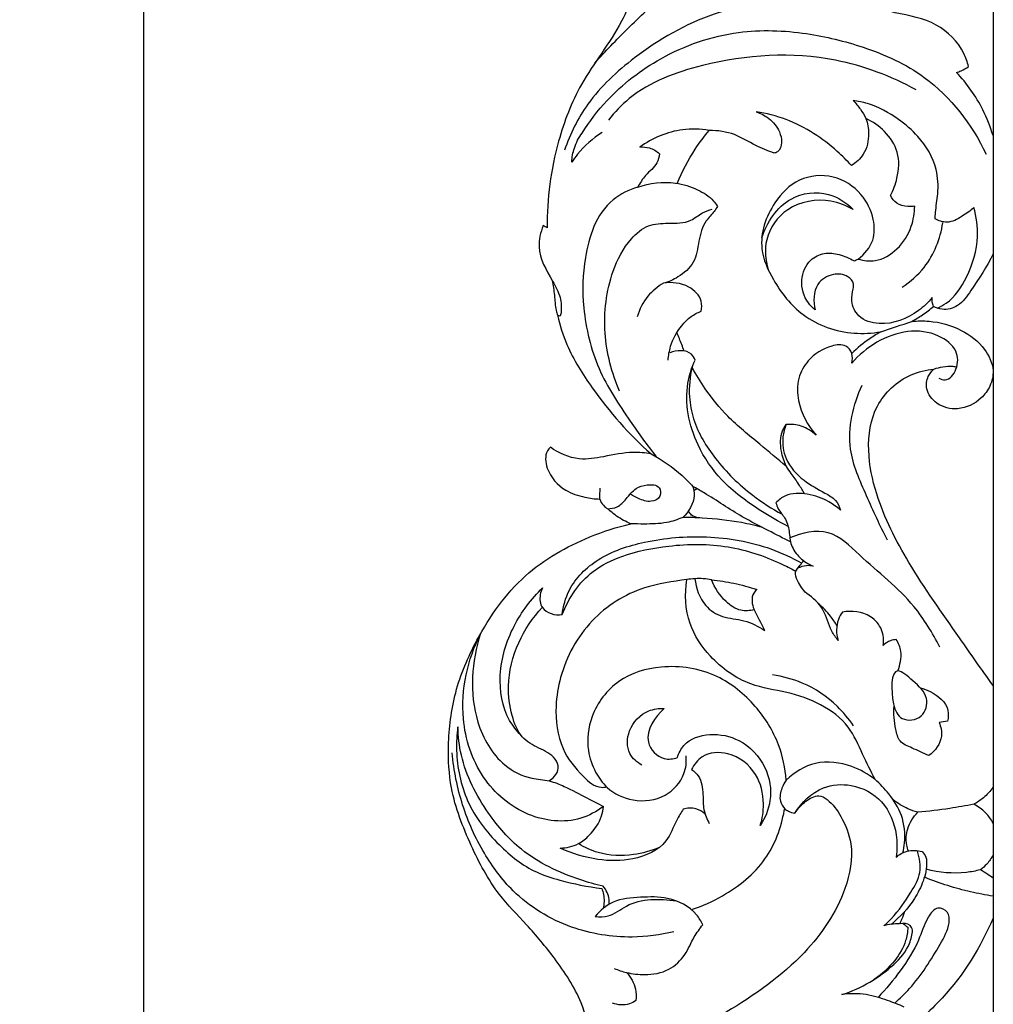
# Model space of a CAD drawing. Units: millimetres. Extents: x -1837 to 7330, y -4813 to 2287.
# Drawn here: x -1572 to -1341, y 1386 to 1620 of the extents above; entities that cross this region are included whole.
import ezdxf

# ---------------------------------------------------------------- set-up
doc = ezdxf.new("R2010")
doc.units = ezdxf.units.MM
doc.header["$MEASUREMENT"] = 0
doc.layers.get('Defpoints').update_dxf_attribs({"true_color": 0xffffff})
doc.styles.add('Arial', font='arial.ttf')
doc.dimstyles.new('Default', dxfattribs={"dimtxt": 25, "dimasz": 15, "dimexe": 0.5, "dimexo": 0.5, "dimgap": 0.25, "dimtad": 1, "dimtoh": 1, "dimdec": 0, "dimzin": 1, "dimdsep": 46, "dimtxsty": 'Arial', "dimcen": 0.5, "dimazin": 0, "dimtfac": 1, "dimtdec": 4, "dimtix": 1, "dimtmove": 1, "dimatfit": 3, "dimfxl": 1, "dimtolj": 1, "dimtzin": 1, "dimarcsym": 0})

# ---------------------------------------------------------------- blocks, each defined once
blk = doc.blocks.new('*D14')
at = {"color": 0, "lineweight": -2, "transparency": 16777216}
for p, q in [((-1479.16, 2050.85), (-1543.02, 2050.85)), ((-1542.52, 2035.85), (-1542.52, 538.49)), ((-1479.16, 523.49), (-1543.02, 523.49))]:
    blk.add_line(p, q, dxfattribs=at)
at = {"color": 0, "transparency": 16777216}
for points in [[(-1545.02, 2035.85), (-1540.02, 2035.85), (-1542.52, 2050.85)], [(-1545.02, 538.49), (-1540.02, 538.49), (-1542.52, 523.49)]]:
    blk.add_solid(points, dxfattribs=at)
at = {"layer": 'Defpoints', "color": 0, "transparency": 16777216}
for p in [(-1478.66, 2050.85), (-1542.52, 523.49), (-1478.66, 523.49)]:
    blk.add_point(p, dxfattribs=at)
at = {"color": 0, "transparency": 16777216, "insert": (-1555.54, 1287.17), "char_height": 25, "attachment_point": 5, "rotation": 90, "style": 'Arial'}
blk.add_mtext('\\A1;1527', dxfattribs=at)
blk = doc.blocks.new('RM-015-1_1602_1527')
for points in [[(-663.57, 40.07), (-663.57, -156.18), (-663.57, -352.43), (-663.57, -548.68)], [(-769.44, -227.69), (-769.75, -227.51), (-770.07, -227.33), (-770.38, -227.15)], [(-696.57, -235.54), (-696.24, -235.39), (-695.91, -235.25), (-695.58, -235.11)], [(-690.2, -252.37), (-687.75, -251.56), (-685.29, -250.74), (-682.84, -249.92)], [(-756.95, -292.11), (-756.92, -291.25), (-756.89, -290.38), (-756.86, -289.52)], [(-717.77, -323.31), (-718.62, -321.67), (-719.46, -320.02), (-720.31, -318.37)], [(-674.37, -344.85), (-675.04, -344.96), (-675.72, -345.07), (-676.39, -345.18)], [(-713.14, -366.08), (-713.1, -365.94), (-713.06, -365.81), (-713.01, -365.67)], [(-684.9, -392.93), (-684.53, -393.23), (-684.17, -393.52), (-683.8, -393.82)]]:
    blk.add_open_spline(points, degree=3)
for points, knots in [([(-756.97, -143.49), (-755.73, -144.27), (-751.28, -147.68), (-747.19, -155.8), (-747.21, -167.46), (-751.65, -180.37), (-761.52, -192.27), (-767.92, -208.97), (-769.51, -220.78), (-769.44, -227.69)], [8.895628, 8.895628, 8.895628, 8.895628, 13.300167, 25.588446, 34.298657, 47.806149, 65.587951, 80.129386, 100.858216, 100.858216, 100.858216, 100.858216]), ([(-758.1, -188.56), (-755.63, -185.75), (-750.17, -180.14), (-742.76, -173.04), (-737.24, -169.59), (-735.15, -168.42)], [-30.662216, -30.662216, -30.662216, -30.662216, -19.426691, -7.184001, 0, 0, 0, 0]), ([(-695.26, -175.83), (-700.07, -174.64), (-711.69, -173.14), (-730.75, -175.84), (-747.47, -185.6), (-759.79, -196.88), (-763.98, -205.38), (-765.33, -209.25)], [0, 0, 0, 0, 14.874763, 34.88592, 56.445179, 72.014182, 84.310312, 84.310312, 84.310312, 84.310312]), ([(-669.4, -189.39), (-669.66, -188.32), (-671.04, -184.28), (-676.89, -178.46), (-685.62, -176.89), (-691.02, -175.68), (-693.17, -175.34)], [20.645699, 20.645699, 20.645699, 20.645699, 23.962915, 33.353307, 43.505177, 50.025056, 50.025056, 50.025056, 50.025056]), ([(-761.15, -205.19), (-759.42, -202.45), (-754.12, -195.55), (-741.98, -186.13), (-725.22, -180.32), (-708.5, -180.97), (-693.53, -184.62), (-677.02, -192.04), (-668.59, -203.14), (-665.22, -210.17)], [17.448312, 17.448312, 17.448312, 17.448312, 27.172594, 43.366787, 62.868501, 79.003483, 92.857667, 109.011752, 132.382509, 132.382509, 132.382509, 132.382509]), ([(-681.78, -194.93), (-687.77, -191.69), (-704.33, -185.39), (-728.62, -186.95), (-747.34, -193.82), (-753.43, -200.25), (-754.91, -202.1)], [0, 0, 0, 0, 20.429562, 52.051581, 71.133397, 78.256473, 78.256473, 78.256473, 78.256473]), ([(-672.25, -190.77), (-671.87, -190.67), (-670.86, -190.35), (-669.93, -189.8), (-669.4, -189.39)], [17.468411, 17.468411, 17.468411, 17.468411, 18.640563, 20.645699, 20.645699, 20.645699, 20.645699]), ([(-663.57, -205.79), (-664.2, -203.68), (-666.33, -198.23), (-669.77, -193.4), (-672.25, -190.77)], [0, 0, 0, 0, 6.618109, 17.468411, 17.468411, 17.468411, 17.468411]), ([(-677.32, -225.54), (-677.29, -225.05), (-677.18, -223.07), (-676.47, -219.22), (-676.75, -212.68), (-680.51, -206.38), (-686.46, -201.37), (-691.78, -198.4), (-695.63, -197.62), (-696.78, -197.47)], [37.500956, 37.500956, 37.500956, 37.500956, 38.947489, 43.452998, 49.239129, 58.197205, 64.367102, 72.586618, 76.077897, 76.077897, 76.077897, 76.077897]), ([(-696.78, -197.47), (-696.15, -198.11), (-695.02, -199.46), (-694.12, -200.97), (-693.74, -201.73)], [76.077897, 76.077897, 76.077897, 76.077897, 78.775974, 81.333272, 81.333272, 81.333272, 81.333272]), ([(-697.16, -212.91), (-698.24, -211.73), (-701.06, -208.96), (-706.13, -205.05), (-712.61, -201.72), (-717.39, -200.5), (-719.8, -200.14)], [93.905016, 93.905016, 93.905016, 93.905016, 98.701899, 105.722967, 113.060179, 120.385377, 120.385377, 120.385377, 120.385377]), ([(-719.8, -200.14), (-718.74, -200.48), (-716.5, -201.64), (-714.29, -204.35), (-713.57, -207.29), (-714.19, -209.52), (-715.28, -209.9), (-715.56, -209.96)], [120.385377, 120.385377, 120.385377, 120.385377, 123.732252, 127.809962, 130.354967, 132.816247, 133.655684, 133.655684, 133.655684, 133.655684]), ([(-693.74, -201.73), (-693.35, -202.86), (-692.84, -205.74), (-693.74, -210.12), (-696.07, -212.23), (-697.16, -212.91)], [81.333272, 81.333272, 81.333272, 81.333272, 84.915316, 90.026186, 93.905016, 93.905016, 93.905016, 93.905016]), ([(-687.92, -220.02), (-687.22, -218.72), (-686.01, -215.41), (-685.63, -209.68), (-689.02, -204.65), (-692.11, -202.48), (-693.74, -201.73)], [27.867343, 27.867343, 27.867343, 27.867343, 32.302617, 38.420719, 44.206902, 49.578898, 49.578898, 49.578898, 49.578898]), ([(-756.41, -205.05), (-758.59, -206.45), (-761.17, -208.72), (-763.17, -211.42), (-763.6, -212.06)], [0, 0, 0, 0, 7.783629, 10.076355, 10.076355, 10.076355, 10.076355]), ([(-763.6, -212.06), (-763.54, -210.93), (-763.1, -208.48), (-761.94, -206.26), (-761.15, -205.19)], [10.076355, 10.076355, 10.076355, 10.076355, 13.454979, 17.448312, 17.448312, 17.448312, 17.448312]), ([(-730.95, -204.55), (-733.03, -204.2), (-738.87, -203.98), (-744.46, -206.39), (-747.43, -208.52)], [0, 0, 0, 0, 6.315045, 17.293006, 17.293006, 17.293006, 17.293006]), ([(-738.54, -217.13), (-737.38, -214.29), (-735.08, -209.9), (-732.14, -205.96), (-730.95, -204.55)], [-14.737232, -14.737232, -14.737232, -14.737232, -5.541539, 0, 0, 0, 0]), ([(-715.56, -209.96), (-717.03, -209.4), (-720.27, -208.17), (-724.91, -205.08), (-728.92, -204.58), (-730.95, -204.55)], [133.655684, 133.655684, 133.655684, 133.655684, 138.389041, 144.03591, 150.122202, 150.122202, 150.122202, 150.122202]), ([(-742.76, -210.12), (-742.86, -210.86), (-743.35, -212.97), (-746.17, -214.9), (-747.38, -217.06), (-747.94, -218.04)], [22.360738, 22.360738, 22.360738, 22.360738, 24.592934, 28.593188, 31.977174, 31.977174, 31.977174, 31.977174]), ([(-747.43, -208.52), (-746.67, -208.44), (-744.93, -208.56), (-743.43, -209.49), (-742.76, -210.12)], [17.293006, 17.293006, 17.293006, 17.293006, 19.600471, 22.360738, 22.360738, 22.360738, 22.360738]), ([(-695.58, -235.11), (-694.06, -233.98), (-691.57, -231.04), (-691.74, -225.03), (-694.66, -219.08), (-701.34, -214.69), (-709.97, -215.54), (-716.6, -222.27), (-719.78, -231.66), (-715.49, -241.11), (-708.87, -249.59), (-698.72, -253.1), (-692.28, -252.74), (-690.2, -252.37)], [70.903621, 70.903621, 70.903621, 70.903621, 76.582102, 81.454043, 88.068397, 95.862896, 103.918482, 111.821532, 123.178493, 130.978422, 141.891989, 154.781386, 161.116663, 161.116663, 161.116663, 161.116663]), ([(-747.94, -218.04), (-745.1, -217.04), (-740.05, -216.42), (-733.9, -218.32), (-730.52, -220.47), (-729.27, -222.15), (-728.99, -222.6)], [31.977174, 31.977174, 31.977174, 31.977174, 41.02945, 46.480923, 51.120647, 52.702911, 52.702911, 52.702911, 52.702911]), ([(-747.94, -218.04), (-750.04, -218.65), (-754.5, -220.84), (-757.36, -225), (-758.38, -227.41)], [0, 0, 0, 0, 6.548831, 14.415517, 14.415517, 14.415517, 14.415517]), ([(-718.47, -230.09), (-717.28, -226.42), (-713.13, -219.92), (-703.01, -218.62), (-698.38, -221.71), (-696.77, -223.34)], [-27.386871, -27.386871, -27.386871, -27.386871, -15.819924, -6.879233, 0, 0, 0, 0]), ([(-696.77, -223.34), (-698.39, -222.38), (-703.48, -220.39), (-712.54, -221.95), (-718.12, -229.79), (-717.65, -235.33), (-716.97, -237.58)], [0, 0, 0, 0, 5.638687, 16.108013, 24.794602, 31.859031, 31.859031, 31.859031, 31.859031]), ([(-682.16, -222.52), (-682.7, -222.63), (-684.17, -222.73), (-686.47, -222.12), (-687.57, -220.71), (-687.92, -220.02)], [21.137975, 21.137975, 21.137975, 21.137975, 22.805308, 25.547845, 27.867343, 27.867343, 27.867343, 27.867343]), ([(-752.23, -266.52), (-754.14, -262.17), (-756.58, -252.58), (-755.06, -239.66), (-750.63, -231.04), (-745.66, -226.76), (-740.48, -226.53), (-735.77, -226.69), (-732.87, -224.09), (-731.04, -223.48), (-730.23, -223.25)], [0, 0, 0, 0, 14.271789, 29.060237, 37.897397, 43.003279, 47.663559, 53.143384, 56.358129, 58.879983, 58.879983, 58.879983, 58.879983]), ([(-728.99, -222.6), (-729.24, -223), (-730.02, -224.24), (-732.39, -226.44), (-733.51, -230.86), (-734.16, -236.08), (-737.92, -239.35), (-740.62, -240.54), (-741.84, -240.86)], [52.702911, 52.702911, 52.702911, 52.702911, 54.121672, 57.089617, 62.186664, 67.347627, 72.405127, 76.17606, 76.17606, 76.17606, 76.17606]), ([(-695.58, -235.11), (-694.29, -235.51), (-690.84, -235.92), (-685.88, -232.89), (-682.81, -227.91), (-682.17, -224.15), (-682.16, -222.52)], [0, 0, 0, 0, 4.054637, 9.927963, 16.255546, 21.137975, 21.137975, 21.137975, 21.137975]), ([(-668.13, -222.84), (-668.96, -223.66), (-670.94, -225.05), (-674.17, -226.84), (-676.48, -226.02), (-677.32, -225.54)], [27.221924, 27.221924, 27.221924, 27.221924, 30.724455, 34.593127, 37.500956, 37.500956, 37.500956, 37.500956]), ([(-676.81, -246.76), (-676.08, -246.44), (-673.03, -244.79), (-669.11, -238.9), (-666.71, -230.8), (-667.5, -225.07), (-668.13, -222.84)], [0, 0, 0, 0, 2.392285, 10.274559, 20.287767, 27.221924, 27.221924, 27.221924, 27.221924]), ([(-685.18, -241.79), (-683.21, -240.51), (-678.45, -236.38), (-676.07, -230.28), (-675.5, -226.49)], [0, 0, 0, 0, 7.051992, 18.5353, 18.5353, 18.5353, 18.5353]), ([(-770.38, -227.15), (-771.02, -228.74), (-772.18, -233.51), (-768.86, -239.05), (-766.15, -243.94), (-766.04, -246.67), (-766.15, -247.88)], [101.948718, 101.948718, 101.948718, 101.948718, 107.092797, 115.839387, 120.145513, 123.776465, 123.776465, 123.776465, 123.776465]), ([(-758.38, -227.41), (-759.26, -229.79), (-761.01, -236.12), (-761.2, -247.7), (-757.94, -261.38), (-750.53, -272.53), (-745.73, -279.3), (-743.59, -282.01)], [14.415517, 14.415517, 14.415517, 14.415517, 22.014046, 33.969394, 48.812054, 63.388297, 73.75274, 73.75274, 73.75274, 73.75274]), ([(-705.77, -247.19), (-706.39, -246.71), (-708.28, -244.81), (-709.64, -240.24), (-707.6, -235.38), (-703.69, -233.42), (-699.96, -233.94), (-697.66, -234.86), (-696.57, -235.54)], [45.730607, 45.730607, 45.730607, 45.730607, 48.073018, 53.672218, 58.887343, 62.460055, 65.977936, 69.820967, 69.820967, 69.820967, 69.820967]), ([(-663.57, -233.86), (-664.97, -236.96), (-667.82, -241.01), (-671.37, -246.38), (-675.18, -247.42), (-677.08, -246.69), (-677.7, -246.34)], [-20.887201, -20.887201, -20.887201, -20.887201, -10.685413, -5.930373, -2.141562, 0, 0, 0, 0]), ([(-768.25, -240.19), (-768.05, -241.35), (-767.61, -243.72), (-767.58, -246.54), (-767.12, -248.1), (-767, -248.47)], [-8.395208, -8.395208, -8.395208, -8.395208, -4.840263, -1.188318, 0, 0, 0, 0]), ([(-741.84, -240.86), (-743.22, -241.66), (-745.97, -243.87), (-747.56, -247.07), (-748.07, -248.85)], [76.17606, 76.17606, 76.17606, 76.17606, 80.960974, 86.513174, 86.513174, 86.513174, 86.513174]), ([(-732.87, -247.51), (-732.7, -246.74), (-732.6, -244.32), (-736.1, -240.91), (-739.84, -240.52), (-741.84, -240.86)], [14.739781, 14.739781, 14.739781, 14.739781, 17.115631, 21.619184, 27.684003, 27.684003, 27.684003, 27.684003]), ([(-677.99, -244.23), (-678.93, -245.4), (-682.43, -248.71), (-688.94, -251.3), (-695.56, -249.43), (-697.44, -245.37), (-696.87, -242.78), (-696.5, -240.65), (-698.33, -238.76), (-701.85, -238.37), (-706.27, -241.13), (-706.28, -245.23), (-705.77, -247.19)], [2.150615, 2.150615, 2.150615, 2.150615, 6.671121, 16.517554, 21.68529, 25.555687, 28.495009, 29.62782, 31.818814, 35.291291, 39.658179, 45.730607, 45.730607, 45.730607, 45.730607]), ([(-677.7, -246.34), (-677.84, -246.01), (-678.04, -245.31), (-678.03, -244.59), (-677.99, -244.23)], [0, 0, 0, 0, 1.059458, 2.150615, 2.150615, 2.150615, 2.150615]), ([(-766.15, -247.88), (-766.17, -248.17), (-766.36, -248.86), (-766.87, -248.57), (-767, -248.47)], [123.776465, 123.776465, 123.776465, 123.776465, 124.647052, 125.131452, 125.131452, 125.131452, 125.131452]), ([(-740.71, -259.16), (-740.64, -258.03), (-740.13, -255.07), (-738.14, -251.47), (-735.47, -248.73), (-733.71, -247.83), (-732.87, -247.51)], [0, 0, 0, 0, 3.378806, 8.906169, 12.056411, 14.739781, 14.739781, 14.739781, 14.739781]), ([(-682.84, -249.92), (-681.97, -249.44), (-680.19, -248.34), (-678.53, -247.06), (-677.7, -246.34)], [0, 0, 0, 0, 2.971897, 6.27467, 6.27467, 6.27467, 6.27467]), ([(-767, -248.47), (-766.43, -250.83), (-764.49, -256.98), (-757.28, -268.39), (-750.04, -276.74), (-744.78, -281.35)], [0, 0, 0, 0, 7.27569, 19.199155, 40.171344, 40.171344, 40.171344, 40.171344]), ([(-682.84, -249.92), (-681.49, -249.78), (-677.45, -249.72), (-671.12, -251.46), (-665.61, -255.76), (-663.09, -260.97), (-664.05, -265.31), (-666.76, -268.96), (-671.55, -271.3), (-676.92, -270.01), (-679.65, -266.43), (-679.25, -263.11), (-678.16, -261.72), (-677.6, -261.23)], [-52.412221, -52.412221, -52.412221, -52.412221, -48.322506, -40.372397, -33.263686, -27.859055, -24.0805, -20.56807, -14.432272, -9.355938, -5.138606, -2.232369, 0, 0, 0, 0]), ([(-736.89, -256.94), (-737.09, -256.44), (-737.67, -254.97), (-738.24, -253.51), (-738.62, -252.55)], [0, 0, 0, 0, 1.627321, 4.720532, 4.720532, 4.720532, 4.720532]), ([(-676.41, -263.37), (-675.96, -263.62), (-674.17, -264.29), (-671.76, -261.07), (-671.87, -256.34), (-676.97, -252.54), (-686.55, -251.48), (-693.8, -255.98), (-697.13, -259.83)], [0, 0, 0, 0, 1.541652, 5.151575, 9.399471, 14.865544, 22.267052, 37.539039, 37.539039, 37.539039, 37.539039]), ([(-690.2, -252.37), (-691.07, -252.87), (-693.52, -254.39), (-695.77, -256.22), (-697.13, -257.52)], [161.116663, 161.116663, 161.116663, 161.116663, 164.120421, 169.763367, 169.763367, 169.763367, 169.763367]), ([(-734.33, -259.09), (-734.53, -258.59), (-735.68, -256.49), (-738.74, -256.75), (-740.35, -257.37)], [50.074834, 50.074834, 50.074834, 50.074834, 51.67923, 56.858978, 56.858978, 56.858978, 56.858978]), ([(-697.13, -259.83), (-696.92, -259.09), (-696.84, -257.49), (-698.65, -255.15), (-703.14, -255.84), (-707.35, -258.45), (-710.18, -263.52), (-709.99, -270.15), (-707.62, -274.68), (-705.55, -276.96)], [37.539039, 37.539039, 37.539039, 37.539039, 39.848366, 42.072425, 45.392081, 51.960594, 56.717987, 62.010412, 71.240949, 71.240949, 71.240949, 71.240949]), ([(-712.24, -298.61), (-714.46, -297.49), (-719.99, -294.23), (-727.99, -288.42), (-733.66, -280.11), (-736.28, -272.09), (-736.45, -265.03), (-735.13, -260.83), (-734.33, -259.09)], [0, 0, 0, 0, 7.470752, 19.266421, 29.293435, 37.062472, 44.322385, 50.074834, 50.074834, 50.074834, 50.074834]), ([(-735.03, -260.8), (-735.58, -263.08), (-735.96, -267.27), (-734.56, -274.92), (-729.48, -283.24), (-721.93, -290.63), (-716.09, -294.41), (-713.65, -295.72)], [40.565701, 40.565701, 40.565701, 40.565701, 47.613788, 52.955404, 63.679833, 76.131189, 84.438116, 84.438116, 84.438116, 84.438116]), ([(-712.62, -284.37), (-714.74, -282.64), (-719.38, -278.66), (-726.4, -273.08), (-731.57, -266.67), (-734.09, -262.56), (-735.03, -260.8)], [7.789359, 7.789359, 7.789359, 7.789359, 16.004003, 26.137436, 34.578204, 40.565701, 40.565701, 40.565701, 40.565701]), ([(-663.57, -336.39), (-666.25, -332.64), (-672.97, -322.92), (-683.34, -308.48), (-691.01, -293.43), (-693.7, -280.56), (-692.18, -269.43), (-684.88, -262.73), (-679.46, -261.41), (-677.6, -261.23)], [0, 0, 0, 0, 13.827998, 35.421269, 53.382723, 63.928493, 74.613023, 85.506944, 91.11966, 91.11966, 91.11966, 91.11966]), ([(-677.6, -261.23), (-676.91, -260.98), (-675.43, -260.62), (-673.57, -260.43), (-672.49, -260.68), (-672.19, -260.76)], [0, 0, 0, 0, 2.185843, 4.565879, 5.499161, 5.499161, 5.499161, 5.499161]), ([(-688.6, -301.87), (-690.45, -298.47), (-693.54, -291.36), (-699.04, -279.3), (-696.8, -269.71), (-694.67, -265.02)], [0, 0, 0, 0, 11.621998, 23.388365, 38.837868, 38.837868, 38.837868, 38.837868]), ([(-712.62, -284.37), (-713.21, -283.23), (-714.08, -280.47), (-714.16, -276.77), (-713.01, -274.87), (-712.67, -274.41)], [-10.393555, -10.393555, -10.393555, -10.393555, -6.544377, -1.724629, 0, 0, 0, 0]), ([(-712.67, -274.41), (-713.06, -275.34), (-713.78, -278.01), (-713.07, -283.19), (-708.84, -287.78), (-704.31, -290.2), (-700.89, -292.12), (-700.03, -293.9), (-699.78, -294.71)], [0, 0, 0, 0, 3.034044, 8.184614, 14.917571, 20.72646, 23.796904, 26.358107, 26.358107, 26.358107, 26.358107]), ([(-705.55, -276.96), (-706.56, -276), (-708.83, -274.55), (-711.48, -274.32), (-712.67, -274.41)], [71.240949, 71.240949, 71.240949, 71.240949, 75.407759, 78.988714, 78.988714, 78.988714, 78.988714]), ([(-768.67, -279.79), (-768.94, -280.05), (-770.07, -281.42), (-769.61, -285.95), (-765.83, -290.06), (-760.94, -291.71), (-758.14, -292.08), (-756.95, -292.11)], [24.531738, 24.531738, 24.531738, 24.531738, 25.669898, 29.722953, 36.52875, 41.392507, 44.955367, 44.955367, 44.955367, 44.955367]), ([(-744.78, -281.35), (-746.17, -281.13), (-749.98, -280.79), (-755.57, -282.01), (-762.37, -283.17), (-766.66, -281.22), (-768.67, -279.79)], [0, 0, 0, 0, 4.220278, 11.346227, 17.135977, 24.531738, 24.531738, 24.531738, 24.531738]), ([(-744.78, -281.35), (-742.13, -282.77), (-738.64, -285.22), (-735.66, -288.21), (-734.85, -289.1)], [40.171344, 40.171344, 40.171344, 40.171344, 49.191106, 52.803063, 52.803063, 52.803063, 52.803063]), ([(-708.32, -290.86), (-708.76, -290.1), (-709.74, -288.45), (-711.29, -286.36), (-712.24, -284.93), (-712.62, -284.37)], [0, 0, 0, 0, 2.629946, 5.765024, 7.789359, 7.789359, 7.789359, 7.789359]), ([(-755.03, -294.42), (-754.27, -294.41), (-752.5, -294.1), (-750.53, -291.94), (-748.64, -289.47), (-745.77, -288.58), (-742.6, -288.69), (-742.28, -291.81), (-745.03, -293.06), (-747.49, -292.14), (-749.05, -291.36), (-749.64, -290.96)], [19.091246, 19.091246, 19.091246, 19.091246, 21.355841, 24.184586, 27.620733, 30.359257, 33.276623, 35.258538, 37.676084, 40.781012, 42.912061, 42.912061, 42.912061, 42.912061]), ([(-734.85, -289.1), (-734.65, -289.79), (-734.2, -292.49), (-735.79, -295.14), (-737.23, -296.46)], [52.803063, 52.803063, 52.803063, 52.803063, 54.961853, 60.832475, 60.832475, 60.832475, 60.832475]), ([(-711.63, -302.29), (-713.41, -301.41), (-717.24, -299.43), (-724.27, -295.85), (-729.96, -291.88), (-733.96, -289.61), (-734.85, -289.1)], [0, 0, 0, 0, 5.955461, 12.93146, 23.636674, 26.723566, 26.723566, 26.723566, 26.723566]), ([(-734.61, -290.19), (-734.53, -290.1), (-734.31, -289.88), (-734.03, -289.73), (-733.85, -289.67)], [0, 0, 0, 0, 0.3778802, 0.9310122, 0.9310122, 0.9310122, 0.9310122]), ([(-756.95, -292.11), (-756.78, -292.65), (-756.26, -293.58), (-755.43, -294.21), (-755.03, -294.42)], [0, 0, 0, 0, 1.710961, 3.062027, 3.062027, 3.062027, 3.062027]), ([(-699.78, -294.71), (-700.62, -293.98), (-703.05, -292.28), (-707.47, -290.68), (-712.28, -290.62), (-714.47, -292.31), (-715.12, -292.98)], [26.358107, 26.358107, 26.358107, 26.358107, 29.708303, 35.171175, 40.381395, 43.172246, 43.172246, 43.172246, 43.172246]), ([(-749.54, -297.98), (-750.74, -297.51), (-752.69, -296.46), (-754.38, -295.05), (-755.03, -294.42)], [12.509771, 12.509771, 12.509771, 12.509771, 16.379358, 19.091246, 19.091246, 19.091246, 19.091246]), ([(-715.12, -292.98), (-714.98, -293.47), (-714.51, -294.78), (-712.73, -296.63), (-711.88, -299.73), (-711.73, -303.23), (-709.51, -306.25), (-707.41, -307.59), (-706.25, -308.06)], [43.172246, 43.172246, 43.172246, 43.172246, 44.692545, 47.295836, 50.67673, 54.055537, 57.646923, 61.387001, 61.387001, 61.387001, 61.387001]), ([(-737.23, -296.46), (-738.45, -296.99), (-741.47, -298.01), (-745.68, -298.05), (-748.51, -298.03), (-749.54, -297.98)], [0, 0, 0, 0, 4.007112, 9.423907, 12.509771, 12.509771, 12.509771, 12.509771]), ([(-718.29, -298.9), (-719.94, -298.43), (-724.65, -297.3), (-731.03, -296.67), (-735.69, -296.48), (-737.23, -296.46)], [-19.142486, -19.142486, -19.142486, -19.142486, -13.99542, -4.621924, 0, 0, 0, 0]), ([(-733.43, -296.59), (-734.04, -296.52), (-735.08, -296.15), (-735.71, -295.31), (-735.9, -294.94)], [0, 0, 0, 0, 1.835869, 3.069888, 3.069888, 3.069888, 3.069888]), ([(-763.45, -426.65), (-762.76, -426.69), (-761.1, -426.45), (-759.43, -423.77), (-759.14, -418.62), (-761.37, -410.38), (-767.17, -401.57), (-774.07, -393.29), (-781.99, -385.37), (-787.84, -374.18), (-792.5, -362.31), (-793.17, -349.81), (-791.71, -337.71), (-785.71, -323.73), (-775.85, -309.64), (-761.82, -301.64), (-752.88, -298.75), (-749.54, -297.98)], [588.041862, 588.041862, 588.041862, 588.041862, 590.095989, 592.63632, 596.712145, 605.370649, 617.714089, 628.032068, 637.735544, 651.105723, 665.577369, 675.581362, 688.332554, 701.768687, 720.89787, 738.754818, 749.040795, 749.040795, 749.040795, 749.040795]), ([(-676.19, -327.27), (-677.94, -323.89), (-683.09, -315.35), (-693.15, -307.8), (-702.15, -298.55), (-709.01, -300.07), (-711.8, -301.35)], [0, 0, 0, 0, 11.409292, 29.276242, 38.331928, 47.533637, 47.533637, 47.533637, 47.533637]), ([(-765.89, -319.56), (-765.64, -317.56), (-764.18, -312.28), (-757.18, -305.45), (-745.4, -301.65), (-731.33, -300.45), (-718.49, -302.67), (-711.32, -306.02), (-708.98, -307.34)], [0, 0, 0, 0, 6.043803, 16.033248, 27.752156, 42.562755, 58.112707, 66.170322, 66.170322, 66.170322, 66.170322]), ([(-765.89, -319.56), (-764.38, -315.63), (-760.34, -309.6), (-750.64, -304.94), (-739.72, -302.78), (-726.69, -302.67), (-716.66, -306.02), (-711.58, -308.61), (-710.4, -309.27)], [48.734052, 48.734052, 48.734052, 48.734052, 61.358721, 69.052263, 80.463698, 94.584607, 107.632356, 111.689568, 111.689568, 111.689568, 111.689568]), ([(-707.79, -314.5), (-708.75, -313.7), (-709.81, -312.12), (-710.87, -309.37), (-709.4, -307.99), (-708.82, -307.1), (-708.56, -306.75)], [46.325411, 46.325411, 46.325411, 46.325411, 50.075745, 52.174561, 54.127041, 55.445339, 55.445339, 55.445339, 55.445339]), ([(-706.25, -308.06), (-706.77, -307.94), (-708.06, -307.83), (-709.31, -308.22), (-709.97, -308.56)], [61.387001, 61.387001, 61.387001, 61.387001, 62.996236, 65.194559, 65.194559, 65.194559, 65.194559]), ([(-730.39, -311.3), (-731.69, -311.05), (-733.67, -310.88), (-739.02, -311.6), (-747.97, -312.82), (-759.89, -320.32), (-766.02, -331.64), (-767.77, -342.31), (-766.65, -351.16), (-761.89, -357.26), (-757.86, -360.77), (-755.73, -360.56), (-755.31, -360.49)], [18.953557, 18.953557, 18.953557, 18.953557, 22.923059, 24.84165, 35.126458, 49.808871, 65.177701, 72.044755, 82.278162, 90.487962, 95.46013, 96.741854, 96.741854, 96.741854, 96.741854]), ([(-734.35, -311.02), (-734.15, -313.29), (-732.75, -317.27), (-727.79, -320.49), (-722.52, -320.6), (-719.31, -322.35), (-717.77, -323.31)], [-22.264284, -22.264284, -22.264284, -22.264284, -15.414889, -10.653917, -5.446996, 0, 0, 0, 0]), ([(-775.69, -348.17), (-776.71, -347.12), (-779.93, -343.02), (-781.43, -333.4), (-778.01, -322.2), (-773.24, -315.82), (-770.51, -313.21)], [0, 0, 0, 0, 4.397133, 15.398881, 27.446332, 38.790934, 38.790934, 38.790934, 38.790934]), ([(-770.51, -313.21), (-770.79, -313.72), (-771.34, -315.23), (-771.03, -317.98), (-768.51, -319.54), (-766.75, -319.68), (-765.89, -319.56)], [38.790934, 38.790934, 38.790934, 38.790934, 40.5256, 43.602445, 46.124947, 48.734052, 48.734052, 48.734052, 48.734052]), ([(-691.58, -358.75), (-692.53, -356.73), (-694.71, -352.62), (-697.6, -345.58), (-704.4, -340.55), (-712.54, -337.78), (-722.24, -336.48), (-730.58, -330.45), (-736.51, -321.57), (-736.81, -314.67), (-736.25, -311.23)], [19.592284, 19.592284, 19.592284, 19.592284, 26.287566, 33.603184, 41.99764, 50.580545, 59.330967, 70.985619, 80.142023, 90.580487, 90.580487, 90.580487, 90.580487]), ([(-730.39, -311.3), (-728.61, -311.48), (-724.99, -312.03), (-721.46, -312.99), (-719.68, -313.58)], [0, 0, 0, 0, 5.340928, 10.961945, 10.961945, 10.961945, 10.961945]), ([(-720.31, -318.37), (-721.31, -318.65), (-723.87, -318.88), (-727.71, -316.14), (-729.69, -313.23), (-730.39, -311.3)], [5.553498, 5.553498, 5.553498, 5.553498, 8.674983, 12.798615, 18.953557, 18.953557, 18.953557, 18.953557]), ([(-719.68, -313.58), (-719.95, -313.83), (-721.09, -315.12), (-720.85, -317.17), (-720.31, -318.37)], [10.961945, 10.961945, 10.961945, 10.961945, 12.07226, 16.008989, 16.008989, 16.008989, 16.008989]), ([(-700.36, -325.69), (-700.9, -324.99), (-702.51, -322.78), (-703.42, -318.14), (-706.3, -315.57), (-707.79, -314.5)], [32.701361, 32.701361, 32.701361, 32.701361, 35.345265, 40.833663, 46.325411, 46.325411, 46.325411, 46.325411]), ([(-769.02, -359.05), (-768.51, -358.78), (-767.5, -357.96), (-766.48, -355.99), (-767.77, -352.9), (-771.5, -351.32), (-775.98, -348.79), (-778.11, -343.05), (-779.14, -335.38), (-776.8, -326.1), (-772.89, -320.28), (-770.58, -317.81)], [0, 0, 0, 0, 1.724766, 3.853534, 6.121166, 10.779657, 15.546423, 21.107249, 28.16935, 38.756632, 48.873201, 48.873201, 48.873201, 48.873201]), ([(-700.65, -322.19), (-701.09, -321.41), (-702.36, -319.48), (-703.98, -317.81), (-705.06, -316.91)], [0, 0, 0, 0, 2.699057, 6.908349, 6.908349, 6.908349, 6.908349]), ([(-699.34, -318.95), (-699.73, -319.49), (-700.88, -321.55), (-700.83, -324.1), (-700.36, -325.69)], [25.712985, 25.712985, 25.712985, 25.712985, 27.71447, 32.701361, 32.701361, 32.701361, 32.701361]), ([(-689.66, -326.86), (-689.49, -325.65), (-689.67, -322.91), (-693.07, -318.97), (-697.12, -318.55), (-699.34, -318.95)], [11.163015, 11.163015, 11.163015, 11.163015, 14.837731, 18.950027, 25.712985, 25.712985, 25.712985, 25.712985]), ([(-756.08, -365.11), (-757.7, -366.32), (-763.24, -369.37), (-774.94, -368.06), (-785.8, -358.63), (-791.11, -342.41), (-788.34, -330.21), (-785.25, -324.07)], [0, 0, 0, 0, 6.051939, 18.487445, 32.373584, 47.032059, 67.65055, 67.65055, 67.65055, 67.65055]), ([(-785.25, -324.07), (-786.37, -327.39), (-787.66, -334.48), (-786.57, -345.66), (-781.35, -354.86), (-774.13, -358.6), (-769.04, -358.8), (-764.66, -360.62), (-760.49, -362.86), (-757.38, -364.44), (-756.08, -365.11)], [67.65055, 67.65055, 67.65055, 67.65055, 78.167963, 88.925339, 100.948694, 108.041014, 112.249774, 116.045562, 122.101941, 126.496921, 126.496921, 126.496921, 126.496921]), ([(-686.54, -325.49), (-687.01, -325.52), (-688.16, -325.74), (-689.16, -326.39), (-689.66, -326.86)], [7.706654, 7.706654, 7.706654, 7.706654, 9.097612, 11.163015, 11.163015, 11.163015, 11.163015]), ([(-686.14, -332.92), (-685.88, -332.21), (-685.51, -330.67), (-685.24, -328.07), (-686, -326.32), (-686.54, -325.49)], [0, 0, 0, 0, 2.274523, 4.732407, 7.706654, 7.706654, 7.706654, 7.706654]), ([(-712.67, -358.87), (-712.89, -356.02), (-714.25, -349.63), (-719.73, -340.73), (-729.22, -333), (-741.46, -331.03), (-753.02, -334.4), (-759.26, -342.75), (-760.29, -351.03), (-758.28, -356.82), (-754.96, -361.46), (-748.87, -364.3), (-741.29, -363.41), (-736.7, -358.3), (-736.32, -354.52), (-736.43, -353.1)], [0, 0, 0, 0, 8.574894, 19.260443, 30.773208, 44.209502, 54.803036, 65.31634, 73.443215, 78.833895, 83.371785, 90.225814, 97.911836, 104.689518, 108.940398, 108.940398, 108.940398, 108.940398]), ([(-696.71, -345.95), (-697.81, -344.3), (-701.24, -340.17), (-707.86, -335.71), (-713.54, -334.22), (-715.95, -333.89)], [0, 0, 0, 0, 5.947045, 16.012388, 23.331636, 23.331636, 23.331636, 23.331636]), ([(-686.14, -332.92), (-685.24, -332.89), (-682.14, -335.75), (-678.64, -338.68), (-679.89, -344.47), (-685.63, -345.04), (-687.91, -339.91), (-687.84, -332.97), (-686.14, -332.92)], [0, 0, 0, 0, 4.230247, 9.510423, 13.872094, 18.383449, 22.395139, 30.308186, 30.308186, 30.308186, 30.308186]), ([(-680.82, -336.95), (-680, -337.14), (-677.34, -338.14), (-673.92, -340.99), (-674.18, -344.03), (-674.37, -344.85)], [0, 0, 0, 0, 2.520183, 8.682332, 11.185952, 11.185952, 11.185952, 11.185952]), ([(-678.79, -353.03), (-680.16, -352.52), (-682.34, -351.34), (-685.96, -350), (-686.88, -345.87), (-687.23, -343.12), (-687.04, -341.28)], [22.007351, 22.007351, 22.007351, 22.007351, 26.379365, 29.679791, 32.602309, 38.160039, 38.160039, 38.160039, 38.160039]), ([(-746.94, -355.33), (-748.1, -354.68), (-750.66, -352.45), (-750.43, -346.47), (-746.42, -342.26), (-742.89, -341.79), (-741.66, -341.84)], [-19.646391, -19.646391, -19.646391, -19.646391, -15.65351, -10.300012, -3.713069, 0, 0, 0, 0]), ([(-741.66, -341.84), (-743.83, -343.82), (-747.49, -348.86), (-742.52, -354.24), (-739.51, -353.84), (-738.51, -353.52)], [0, 0, 0, 0, 8.824463, 14.217988, 17.374146, 17.374146, 17.374146, 17.374146]), ([(-676.39, -345.18), (-675.96, -346.19), (-675.24, -349.23), (-677.33, -351.92), (-678.79, -353.03)], [13.234485, 13.234485, 13.234485, 13.234485, 16.509213, 22.007351, 22.007351, 22.007351, 22.007351]), ([(-790.64, -346.22), (-790.9, -348.07), (-791.21, -354.01), (-789.1, -364.39), (-781.63, -374.1), (-773.71, -380.4), (-765.09, -383.09), (-759.85, -384.21), (-756.48, -384.58)], [59.581852, 59.581852, 59.581852, 59.581852, 65.172993, 77.39434, 90.333729, 101.216056, 107.079382, 117.250415, 117.250415, 117.250415, 117.250415]), ([(-756.14, -384.06), (-758.01, -383.64), (-764.85, -381.66), (-775.11, -376.86), (-784.48, -366.04), (-789.73, -355.82), (-790.58, -348.47), (-790.64, -346.22)], [4.610902, 4.610902, 4.610902, 4.610902, 10.386286, 26.004655, 37.584115, 52.81876, 59.581852, 59.581852, 59.581852, 59.581852]), ([(-738.51, -353.52), (-738.19, -352.47), (-736.67, -349.32), (-730.59, -347.42), (-723.02, -349.02), (-717.09, -355.21), (-715.78, -363.3), (-717.68, -367.9), (-718.85, -369.68)], [17.374146, 17.374146, 17.374146, 17.374146, 20.668898, 27.353286, 34.389173, 43.210666, 51.208234, 57.583586, 57.583586, 57.583586, 57.583586]), ([(-739.33, -394.88), (-742.57, -395.67), (-750.77, -396.72), (-764.5, -394.52), (-776.94, -386.95), (-784.95, -376.05), (-789.96, -364.9), (-791.62, -356.58), (-792, -352.4)], [0, 0, 0, 0, 9.997291, 24.566212, 40.91702, 52.14354, 64.725081, 77.328849, 77.328849, 77.328849, 77.328849]), ([(-718.85, -369.68), (-718.32, -368.02), (-717.69, -363.84), (-719.34, -356.78), (-725.55, -351.95), (-732.41, -352.32), (-734.59, -355.19), (-735.18, -356.37)], [57.583586, 57.583586, 57.583586, 57.583586, 62.808431, 70.070336, 78.267234, 84.367435, 88.329659, 88.329659, 88.329659, 88.329659]), ([(-691.58, -358.75), (-693.23, -357.43), (-697.63, -354.97), (-705.72, -353.84), (-710.75, -357.01), (-712.67, -358.87)], [0, 0, 0, 0, 6.328698, 14.975699, 22.983847, 22.983847, 22.983847, 22.983847]), ([(-735.18, -356.37), (-734.57, -356.77), (-732.78, -358.31), (-732.36, -362.01), (-732.46, -365.89), (-731.53, -368.16), (-730.96, -369.2)], [88.329659, 88.329659, 88.329659, 88.329659, 90.515247, 95.110691, 98.682376, 102.234749, 102.234749, 102.234749, 102.234749]), ([(-712.67, -358.87), (-713.1, -359.44), (-713.91, -360.99), (-714.46, -363.58), (-713.48, -365.15), (-713.01, -365.67)], [22.983847, 22.983847, 22.983847, 22.983847, 25.143799, 28.232786, 30.342537, 30.342537, 30.342537, 30.342537]), ([(-710.63, -366.75), (-709.06, -364.16), (-704.94, -360.16), (-696.62, -359.53), (-689.18, -363.42), (-686.29, -370.74), (-686.31, -375.39), (-686.58, -377.14)], [32.976887, 32.976887, 32.976887, 32.976887, 42.065564, 48.638548, 56.868116, 65.39896, 70.709634, 70.709634, 70.709634, 70.709634]), ([(-684.98, -376.14), (-684.79, -375.36), (-684.3, -372.4), (-684.8, -367.26), (-687.94, -362.33), (-690.38, -359.75), (-691.58, -358.75)], [0, 0, 0, 0, 2.408956, 8.986806, 14.892411, 19.592284, 19.592284, 19.592284, 19.592284]), ([(-663.57, -360.57), (-664.22, -361.48), (-665.61, -363.02), (-667.31, -364.17), (-668.12, -364.61)], [-6.120606, -6.120606, -6.120606, -6.120606, -2.749109, 0, 0, 0, 0]), ([(-710.63, -366.75), (-710.24, -366.14), (-709.05, -364.66), (-707.16, -363.14), (-704.74, -362.28), (-701.96, -364), (-699.2, -367.85), (-696.34, -375.16), (-698.73, -387.34), (-708.74, -401.99), (-723.34, -412.08), (-737.92, -420.36), (-745.46, -425.31), (-749.82, -428.27)], [0, 0, 0, 0, 2.167062, 5.658803, 7.244241, 9.440721, 14.619958, 21.551188, 32.252283, 50.196342, 73.560641, 84.745446, 100.57065, 100.57065, 100.57065, 100.57065]), ([(-681.45, -366.51), (-682.24, -366.3), (-684.31, -365.57), (-686.2, -364.4), (-687.26, -363.55)], [13.475005, 13.475005, 13.475005, 13.475005, 15.92875, 20.030791, 20.030791, 20.030791, 20.030791]), ([(-668.12, -364.61), (-670.02, -364.97), (-674.45, -365.73), (-678.91, -366.27), (-681.45, -366.51)], [0, 0, 0, 0, 5.825686, 13.475005, 13.475005, 13.475005, 13.475005]), ([(-663.57, -369.06), (-664.04, -368.17), (-665.31, -366.4), (-667.09, -365.12), (-668.12, -364.61)], [0, 0, 0, 0, 3.003205, 6.437914, 6.437914, 6.437914, 6.437914]), ([(-766.39, -374.99), (-764.89, -374.98), (-762.22, -374.42), (-758.81, -371.56), (-756.63, -368.44), (-756.15, -365.87), (-756.08, -365.11)], [40.678062, 40.678062, 40.678062, 40.678062, 45.176098, 48.415228, 53.87936, 56.163672, 56.163672, 56.163672, 56.163672]), ([(-737.14, -365.76), (-737.67, -366.62), (-739.21, -369.02), (-741.1, -374.8), (-748.92, -378.16), (-757.77, -378.05), (-763.56, -376.35), (-766.39, -374.99)], [5.457301, 5.457301, 5.457301, 5.457301, 8.492908, 14.047209, 22.971948, 31.25939, 40.678062, 40.678062, 40.678062, 40.678062]), ([(-731.97, -366.84), (-732.59, -366.32), (-734.23, -365.39), (-736.17, -365.49), (-737.14, -365.76)], [0, 0, 0, 0, 2.42751, 5.457301, 5.457301, 5.457301, 5.457301]), ([(-735.16, -389.63), (-732.6, -388.8), (-726.09, -385.83), (-716.93, -378.57), (-713.84, -370.15), (-713.14, -366.08)], [0, 0, 0, 0, 8.075199, 21.412742, 33.802988, 33.802988, 33.802988, 33.802988]), ([(-713.01, -365.67), (-712.75, -365.88), (-712.01, -366.37), (-711.16, -366.65), (-710.63, -366.75)], [30.342537, 30.342537, 30.342537, 30.342537, 31.359237, 32.976887, 32.976887, 32.976887, 32.976887]), ([(-683.67, -375.7), (-683.84, -375.24), (-684.32, -373.52), (-684.07, -370.09), (-682.51, -367.6), (-681.45, -366.51)], [0, 0, 0, 0, 1.472868, 5.342114, 9.906797, 9.906797, 9.906797, 9.906797]), ([(-742.81, -374.87), (-744.76, -375.69), (-749.55, -376.98), (-756.39, -376.78), (-760.55, -374.85), (-762.02, -373.95)], [0, 0, 0, 0, 6.362063, 14.740338, 19.897234, 19.897234, 19.897234, 19.897234]), ([(-689.49, -393.48), (-688.85, -392.91), (-686.38, -390.53), (-683.49, -386.3), (-680.35, -380.97), (-680.96, -377.35), (-681.54, -375.77)], [53.495662, 53.495662, 53.495662, 53.495662, 56.054674, 63.740696, 68.951342, 73.975858, 73.975858, 73.975858, 73.975858]), ([(-680.42, -375.81), (-680.02, -376.18), (-679.47, -376.95), (-679.17, -379.42), (-679.96, -382.88), (-682.66, -388.12), (-685.62, -391.4), (-687.79, -393.12)], [77.208059, 77.208059, 77.208059, 77.208059, 78.850836, 79.858637, 84.587913, 89.193302, 97.510424, 97.510424, 97.510424, 97.510424]), ([(-686.58, -377.14), (-685.82, -376.52), (-683.86, -375.43), (-681.57, -375.52), (-680.42, -375.81)], [70.709634, 70.709634, 70.709634, 70.709634, 73.658585, 77.208059, 77.208059, 77.208059, 77.208059]), ([(-663.57, -376.6), (-663.96, -377.4), (-664.84, -378.72), (-666.02, -379.77), (-666.57, -380.17)], [-4.693605, -4.693605, -4.693605, -4.693605, -2.034207, 0, 0, 0, 0]), ([(-666.57, -380.17), (-667.66, -380.45), (-671.91, -381.25), (-676.35, -380.85), (-679.42, -380.01)], [0, 0, 0, 0, 3.393077, 12.943075, 12.943075, 12.943075, 12.943075]), ([(-663.57, -382.12), (-663.98, -381.83), (-664.96, -381.15), (-665.97, -380.52), (-666.57, -380.17)], [0, 0, 0, 0, 1.494261, 3.578786, 3.578786, 3.578786, 3.578786]), ([(-663.57, -386.41), (-665.36, -386.14), (-670.82, -385.1), (-676.15, -383.42), (-679.63, -382.01)], [0, 0, 0, 0, 5.405369, 16.67658, 16.67658, 16.67658, 16.67658]), ([(-756.48, -384.58), (-756.3, -385.04), (-755.84, -386.6), (-755.9, -388.27), (-756.15, -389.36)], [117.250415, 117.250415, 117.250415, 117.250415, 118.728953, 122.088153, 122.088153, 122.088153, 122.088153]), ([(-754.75, -388.38), (-754.71, -387.99), (-754.69, -386.44), (-755.4, -384.94), (-756.14, -384.06)], [0, 0, 0, 0, 1.191166, 4.610902, 4.610902, 4.610902, 4.610902]), ([(-732.5, -393.21), (-732.89, -392.37), (-734.72, -389.27), (-740.33, -386.44), (-747.28, -386.65), (-753.64, -387.1), (-756.86, -389.84), (-758.03, -391.22)], [26.724551, 26.724551, 26.724551, 26.724551, 29.488289, 37.393418, 43.826731, 50.450232, 55.865366, 55.865366, 55.865366, 55.865366]), ([(-758.03, -391.22), (-757.01, -391.36), (-754.2, -391.43), (-748.92, -386.82), (-742.71, -386.97), (-738.8, -387.55)], [55.865366, 55.865366, 55.865366, 55.865366, 58.944692, 63.886628, 75.760046, 75.760046, 75.760046, 75.760046]), ([(-686.91, -411.82), (-685.69, -410.74), (-681.43, -406.62), (-677.28, -399.97), (-673.88, -393.92), (-673.92, -390.04), (-677.09, -388.64), (-679.72, -392.34), (-681.26, -397.67), (-685.44, -404.21), (-688.96, -408.5), (-690.88, -410.46)], [0, 0, 0, 0, 4.905761, 17.704802, 23.262623, 25.748461, 28.174004, 31.317306, 37.217222, 45.691716, 53.930189, 53.930189, 53.930189, 53.930189]), ([(-685.71, -392.96), (-685.52, -392.6), (-685.06, -391.63), (-684.69, -390.62), (-684.5, -389.98)], [0, 0, 0, 0, 1.222837, 3.217957, 3.217957, 3.217957, 3.217957]), ([(-682.67, -394.5), (-682.78, -394.1), (-683.35, -392.81), (-686.32, -393.01), (-688.29, -393.09), (-689.49, -393.48)], [45.942548, 45.942548, 45.942548, 45.942548, 47.189136, 49.720836, 53.495662, 53.495662, 53.495662, 53.495662]), ([(-663.57, -391.63), (-666.46, -398.56), (-672.93, -408.91), (-681.98, -416.75), (-685.56, -419.28)], [-35.659566, -35.659566, -35.659566, -35.659566, -13.148351, 0, 0, 0, 0]), ([(-753.53, -403.59), (-752.58, -403.99), (-750.22, -404.77), (-745.81, -405.25), (-740.51, -404.44), (-736.53, -400.56), (-734.85, -396.38), (-733.21, -394.15), (-732.5, -393.21)], [0, 0, 0, 0, 3.088484, 7.397304, 13.280732, 18.46941, 23.20903, 26.724551, 26.724551, 26.724551, 26.724551]), ([(-699.46, -409.81), (-697.14, -409.06), (-692.73, -407.08), (-687.2, -403.04), (-683.44, -398.74), (-682.77, -395.58), (-682.67, -394.5)], [22.138012, 22.138012, 22.138012, 22.138012, 29.447303, 36.472331, 42.705271, 45.942548, 45.942548, 45.942548, 45.942548]), ([(-683.8, -393.82), (-683.84, -394.89), (-684.26, -397.76), (-687.03, -402.25), (-690.05, -405.09), (-691.98, -406.33)], [1.408876, 1.408876, 1.408876, 1.408876, 4.6203, 9.984225, 16.860429, 16.860429, 16.860429, 16.860429]), ([(-750.59, -404.55), (-749.58, -405.65), (-748.32, -407.86), (-748.27, -410.3), (-748.38, -411.19)], [0, 0, 0, 0, 4.477164, 7.173096, 7.173096, 7.173096, 7.173096]), ([(-748.38, -411.19), (-748.85, -411.54), (-750.55, -412.49), (-752.67, -412.29), (-753.91, -411.82)], [7.173096, 7.173096, 7.173096, 7.173096, 8.916413, 12.914258, 12.914258, 12.914258, 12.914258]), ([(-684.64, -412.75), (-685.94, -412.17), (-688.9, -411.07), (-693.79, -409.48), (-697.54, -409.55), (-699.46, -409.81)], [6.848406, 6.848406, 6.848406, 6.848406, 11.097044, 16.345044, 22.138012, 22.138012, 22.138012, 22.138012])]:
    blk.add_open_spline(points, degree=3, knots=knots)

msp = doc.modelspace()

# ---------------------------------------------------------------- block references
msp.add_blockref('RM-015-1_1602_1527', (-677.25, 1798.53))

# ---------------------------------------------------------------- dimensions: what is measured, and where the dimension line sits
dim = msp.add_linear_dim(base=(-1542.52, 523.49), p1=(-1478.66, 2050.85), p2=(-1478.66, 523.49), angle=90, dimstyle='Default')
dim.commit()
dim.dimension.update_dxf_attribs({"geometry": '*D14', "text_midpoint": (-1555.54, 1287.17)})

doc.saveas('drawing.dxf')
